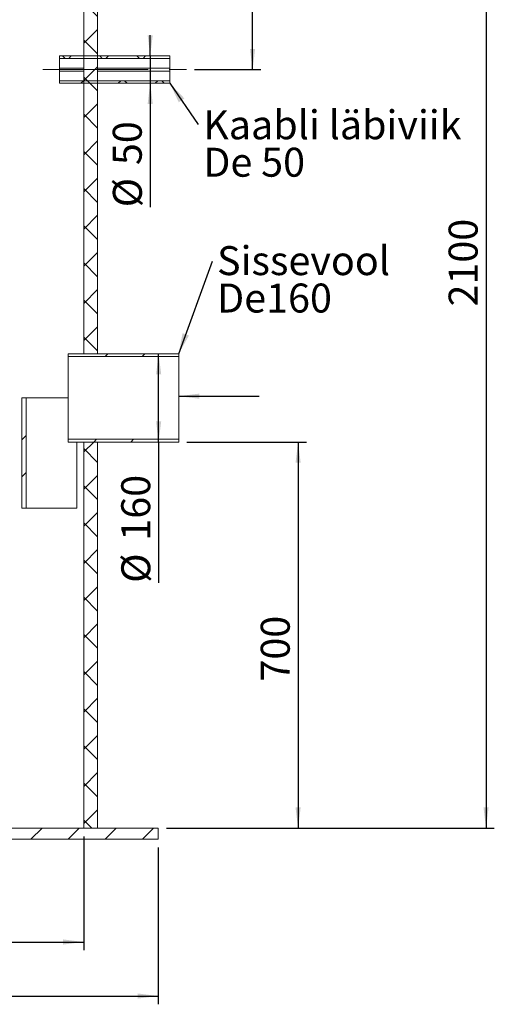
# Model space of a CAD drawing. Units: millimetres. Extents: x 10 to 413, y 3 to 287.
# Drawn here: x 221 to 278, y 99 to 218 of the extents above; entities that cross this region are included whole.
import ezdxf

# ---------------------------------------------------------------- set-up
doc = ezdxf.new("R2010")
doc.units = ezdxf.units.MM
doc.linetypes.add('CENTERX2', pattern=[20.32, 12.7, -2.54, 2.54, -2.54])
doc.layers.add('SLD-0', color=19, linetype='Continuous')
doc.styles.add('SLDTEXTSTYLE0', font='TXT', dxfattribs={"width": 0.605})
doc.dimstyles.new('SLDDIMSTYLE2', dxfattribs={"dimtxt": 3.5, "dimasz": 2.5, "dimexe": 0, "dimexo": 0.0625, "dimgap": 0.875, "dimtad": 1, "dimlfac": 15, "dimrnd": 1e-09, "dimzin": 12, "dimdsep": 46, "dimtxsty": 'SLDTEXTSTYLE0', "dimsah": 1, "dimcen": 0.09, "dimadec": 0, "dimazin": 3, "dimtfac": 1, "dimtofl": 0, "dimtmove": 0, "dimatfit": 3, "dimfxl": 0, "dimfrac": 2, "dimtolj": 1, "dimtzin": 12, "dimarcsym": 0})
doc.dimstyles.new('SLDDIMSTYLE3', dxfattribs={"dimtxt": 3.5, "dimasz": 2.5, "dimexe": 0, "dimexo": 0.0625, "dimgap": 0.875, "dimtad": 1, "dimdec": 0, "dimlfac": 15, "dimrnd": 1e-09, "dimzin": 12, "dimdsep": 46, "dimtxsty": 'SLDTEXTSTYLE0', "dimsah": 1, "dimcen": 0.09, "dimadec": 0, "dimazin": 3, "dimtfac": 1, "dimtofl": 0, "dimtmove": 0, "dimatfit": 3, "dimfxl": 0, "dimfrac": 2, "dimtolj": 1, "dimtzin": 12, "dimarcsym": 0})
doc.dimstyles.new('SLDDIMSTYLE4', dxfattribs={"dimtxt": 3.5, "dimasz": 2.5, "dimexe": 0, "dimexo": 0.0625, "dimgap": 0.875, "dimtad": 1, "dimdec": 0, "dimlfac": 15, "dimrnd": 1e-09, "dimzin": 12, "dimdsep": 46, "dimtxsty": 'SLDTEXTSTYLE0', "dimsah": 1, "dimcen": 0.09, "dimadec": 0, "dimazin": 3, "dimtfac": 1, "dimtmove": 0, "dimatfit": 0, "dimfxl": 0, "dimfrac": 2, "dimtolj": 1, "dimtzin": 12, "dimarcsym": 0})
doc.dimstyles.new('SLDDIMSTYLE5', dxfattribs={"dimtxt": 0, "dimasz": 2.5, "dimexe": 0, "dimexo": 0.0625, "dimgap": 0, "dimtad": 0, "dimtih": 1, "dimtoh": 1, "dimdec": 0, "dimrnd": 1e-09, "dimzin": 0, "dimdsep": 46, "dimtxsty": 'Standard', "dimsah": 1, "dimcen": 0.09, "dimadec": 0, "dimazin": 0, "dimtfac": 2.5, "dimtdec": 0, "dimtofl": 0, "dimtmove": 0, "dimatfit": 3, "dimfxl": 0, "dimfrac": 2, "dimtolj": 1, "dimtzin": 0, "dimarcsym": 0})

# ---------------------------------------------------------------- blocks, each defined once
blk = doc.blocks.new('_D_2')
at = {"layer": 'SLD-0', "color": 7}
for p, q in [((249.19, 212.15), (249.19, 253.81)), ((249.66, 253.81), (250.19, 253.81)), ((242.19, 212.15), (250.19, 212.15))]:
    blk.add_line(p, q, dxfattribs=at)
for points in [[(249.19, 253.81), (248.88, 251.31), (249.5, 251.31)], [(249.19, 212.15), (249.5, 214.65), (248.88, 214.65)]]:
    blk.add_solid(points, dxfattribs=at)
at = {"layer": 'SLD-0', "color": 7, "insert": (244.68, 225.69, 0.01), "char_height": 3.5, "attachment_point": 1, "rotation": 90, "style": 'SLDTEXTSTYLE0'}
blk.add_mtext('625', dxfattribs=at)
blk = doc.blocks.new('_D_4')
at = {"layer": 'SLD-0', "color": 7}
for p, q in [((182.13, 119.47), (182.13, 105.71)), ((228.8, 119.47), (228.8, 105.71)), ((182.13, 106.71), (228.8, 106.71))]:
    blk.add_line(p, q, dxfattribs=at)
for points in [[(182.13, 106.71), (184.63, 106.4), (184.63, 107.02)], [(228.8, 106.71), (226.3, 107.02), (226.3, 106.4)]]:
    blk.add_solid(points, dxfattribs=at)
at = {"layer": 'SLD-0', "color": 7, "char_height": 3.5, "attachment_point": 1, "style": 'SLDTEXTSTYLE0'}
for s, insert in [('%%c', (196.35, 111.22, 2.92)), ('700', (201.45, 111.23, 2.92))]:
    blk.add_mtext(s, dxfattribs=dict(at, insert=insert))
blk = doc.blocks.new('_D_5')
at = {"layer": 'SLD-0', "color": 7}
for p, q in [((173.13, 118.14), (173.13, 99.18)), ((237.8, 118.14), (237.8, 99.18)), ((173.13, 100.18), (237.8, 100.18))]:
    blk.add_line(p, q, dxfattribs=at)
for points in [[(173.13, 100.18), (175.63, 99.87), (175.63, 100.49)], [(237.8, 100.18), (235.3, 100.49), (235.3, 99.87)]]:
    blk.add_solid(points, dxfattribs=at)
at = {"layer": 'SLD-0', "color": 7, "insert": (200.71, 104.69, 2.92), "char_height": 3.5, "attachment_point": 1, "style": 'SLDTEXTSTYLE0'}
blk.add_mtext('970', dxfattribs=at)
blk = doc.blocks.new('_D_6')
at = {"layer": 'SLD-0', "color": 7}
for q in [(237.84, 177.81), (237.84, 150.12)]:
    blk.add_line((237.84, 167.14), q, dxfattribs=at)
for points in [[(237.84, 177.81), (237.53, 175.31), (238.15, 175.31)], [(237.84, 167.14), (238.15, 169.64), (237.53, 169.64)]]:
    blk.add_solid(points, dxfattribs=at)
at = {"layer": 'SLD-0', "color": 7, "char_height": 3.5, "attachment_point": 1, "rotation": 90, "style": 'SLDTEXTSTYLE0'}
for s, insert in [('160', (233.32, 155.22, 2.92)), ('%%c', (233.33, 150.12, 2.92))]:
    blk.add_mtext(s, dxfattribs=dict(at, insert=insert))
blk = doc.blocks.new('_D_7')
at = {"layer": 'SLD-0', "color": 7}
for p, q in [((241.26, 167.14), (255.69, 167.14)), ((254.69, 167.14), (254.69, 120.47)), ((238.8, 120.47), (255.69, 120.47))]:
    blk.add_line(p, q, dxfattribs=at)
for points in [[(254.69, 167.14), (254.38, 164.64), (255, 164.64)], [(254.69, 120.47), (255, 122.97), (254.38, 122.97)]]:
    blk.add_solid(points, dxfattribs=at)
at = {"layer": 'SLD-0', "color": 7, "insert": (250.18, 138.19, 2.92), "char_height": 3.5, "attachment_point": 1, "rotation": 90, "style": 'SLDTEXTSTYLE0'}
blk.add_mtext('700', dxfattribs=at)
blk = doc.blocks.new('_D_8')
at = {"layer": 'SLD-0', "color": 7}
for p, q in [((230.11, 260.47), (278.4, 260.47)), ((277.4, 260.47), (277.4, 120.47)), ((238.8, 120.47), (278.4, 120.47))]:
    blk.add_line(p, q, dxfattribs=at)
for points in [[(277.4, 260.47), (277.09, 257.97), (277.71, 257.97)], [(277.4, 120.47), (277.71, 122.97), (277.09, 122.97)]]:
    blk.add_solid(points, dxfattribs=at)
at = {"layer": 'SLD-0', "color": 7, "insert": (272.88, 183.52, 2.92), "char_height": 3.5, "attachment_point": 1, "rotation": 90, "style": 'SLDTEXTSTYLE0'}
blk.add_mtext('2100', dxfattribs=at)
blk = doc.blocks.new('_D_9')
at = {"layer": 'SLD-0', "color": 7}
for p, q in [((236.82, 213.81), (236.82, 216.31)), ((236.82, 213.81), (236.82, 210.5)), ((236.82, 210.5), (236.82, 195.51))]:
    blk.add_line(p, q, dxfattribs=at)
for points in [[(236.82, 213.81), (237.13, 216.31), (236.51, 216.31)], [(236.82, 210.5), (236.51, 208), (237.13, 208)]]:
    blk.add_solid(points, dxfattribs=at)
at = {"layer": 'SLD-0', "color": 7, "char_height": 3.5, "attachment_point": 1, "rotation": 90, "style": 'SLDTEXTSTYLE0'}
for s, insert in [('50', (232.3, 200.61, 2.92)), ('%%c', (232.31, 195.51, 2.92))]:
    blk.add_mtext(s, dxfattribs=dict(at, insert=insert))
blk = doc.blocks.new('SW_NOTE_13')
at = {"layer": 'SLD-0', "color": 0, "char_height": 3.5, "attachment_point": 1, "style": 'SLDTEXTSTYLE0'}
for s, insert in [('Kaabli läbiviik', (0.6, 1.73)), ('De 50', (0.6, -2.79))]:
    blk.add_mtext(s, dxfattribs=dict(at, insert=insert))
blk = doc.blocks.new('SW_NOTE_14')
at = {"layer": 'SLD-0', "color": 0, "char_height": 3.5, "attachment_point": 1, "style": 'SLDTEXTSTYLE0'}
for s, insert in [('Sissevool', (0.55, 1.81)), ('De160', (0.55, -2.71))]:
    blk.add_mtext(s, dxfattribs=dict(at, insert=insert))

msp = doc.modelspace()

# ---------------------------------------------------------------- hatches: boundary and pattern name
at = {"linetype": 'Continuous', "lineweight": 0}
h = msp.add_hatch(dxfattribs=at)
h.set_pattern_fill('ANSI37', style=0)
h.paths.add_polyline_path([(228.7977616, 245.0731201), (228.7977616, 177.8064534), (230.4644283, 177.8064534), (230.4644283, 245.0731201)], flags=0)
h = msp.add_hatch(dxfattribs=at)
h.set_pattern_fill('ANSI37', style=0)
h.paths.add_polyline_path([(239.1917316, 213.8064534), (225.8583983, 213.8064534), (225.8583983, 213.4997867), (239.1917316, 213.4997867)], flags=0)
h = msp.add_hatch(dxfattribs=at)
h.set_pattern_fill('ANSI37', style=0)
h.paths.add_polyline_path([(225.8583983, 210.4972071), (239.1917316, 210.4972071), (239.1917316, 210.8038738), (225.8583983, 210.8038738)], flags=0)
h = msp.add_hatch(dxfattribs=at)
h.set_pattern_fill('ANSI34', style=0)
h.paths.add_polyline_path([(240.2610779, 177.8064534), (226.9277446, 177.8064534), (226.9277446, 177.4797867), (240.2610779, 177.4797867)], flags=0)
h = msp.add_hatch(dxfattribs=at)
h.set_pattern_fill('ANSI34', style=0)
h.paths.add_polyline_path([(221.3051145, 172.4731201), (221.3051145, 159.1397867), (221.8184478, 159.1397867), (221.8184478, 172.4731201)], flags=0)
h = msp.add_hatch(dxfattribs=at)
h.set_pattern_fill('ANSI34', style=0)
h.paths.add_polyline_path([(226.9277446, 167.1397867), (240.2610779, 167.1397867), (240.2610779, 167.4664534), (226.9277446, 167.4664534)], flags=0)
h = msp.add_hatch(dxfattribs=at)
h.set_pattern_fill('ANSI37', style=0)
h.paths.add_polyline_path([(228.7977616, 120.4731201), (230.4644283, 120.4731201), (230.4644283, 167.1397867), (228.7977616, 167.1397867)], flags=0)
h = msp.add_hatch(dxfattribs=at)
h.set_pattern_fill('ANSI31', style=0)
h.paths.add_polyline_path([(237.7977616, 120.4731201), (173.1310949, 120.4731201), (173.1310949, 119.1397867), (237.7977616, 119.1397867)], flags=0)

# ---------------------------------------------------------------- linework, layer by layer
at = {"color": 7, "linetype": 'Continuous', "lineweight": 15}
for p, q in [((228.7977616, 243.8064534), (228.7977616, 177.8064534)), ((230.4644283, 243.8064534), (230.4644283, 177.8064534)), ((225.8583983, 213.8064534), (239.1917316, 213.8064534)), ((225.8583983, 213.8064534), (225.8583983, 213.4997867)), ((225.8583983, 213.4997867), (239.1917316, 213.4997867)), ((225.8583983, 213.4997867), (225.8583983, 212.3324218)), ((239.1917316, 213.8064534), (239.1917316, 213.4997867)), ((239.1917316, 213.4997867), (239.1917316, 212.3324218)), ((225.8583983, 212.3324218), (228.7587936, 212.3324218)), ((225.8583983, 212.3324218), (225.8583983, 211.9712387)), ((225.8583983, 211.9712387), (228.7587936, 211.9712387)), ((225.8583983, 211.9712387), (225.8583983, 210.8038738)), ((230.4644283, 212.3324218), (239.1917316, 212.3324218)), ((230.4644283, 211.9712387), (239.1917316, 211.9712387)), ((239.1917316, 212.3324218), (239.1917316, 211.9712387)), ((239.1917316, 211.9712387), (239.1917316, 210.8038738)), ((225.8583983, 210.8038738), (225.8583983, 210.4972071)), ((239.1917316, 210.8038738), (225.8583983, 210.8038738)), ((239.1917316, 210.8038738), (239.1917316, 210.4972071)), ((239.1917316, 210.4972071), (225.8583983, 210.4972071)), ((226.9277446, 177.8064534), (240.2610779, 177.8064534)), ((226.9277446, 177.4797867), (226.9277446, 177.8064534)), ((226.9277446, 177.4797867), (240.2610779, 177.4797867)), ((226.9277446, 167.4664534), (226.9277446, 177.4797867)), ((228.7977616, 177.8064534), (230.4644283, 177.8064534)), ((240.2610779, 177.4797867), (240.2610779, 177.8064534)), ((240.2610779, 167.4664534), (240.2610779, 177.4797867)), ((221.8184478, 172.4731201), (221.3051145, 172.4731201)), ((221.3051145, 159.1397867), (221.3051145, 172.4731201)), ((221.8184478, 159.1397867), (221.8184478, 172.4731201)), ((226.9277446, 172.4731201), (221.8184478, 172.4731201)), ((240.2610779, 167.4664534), (226.9277446, 167.4664534)), ((226.9277446, 167.1397867), (226.9277446, 167.4664534)), ((240.2610779, 167.1397867), (226.9277446, 167.1397867)), ((227.9717811, 167.1397867), (227.9717811, 159.1397867)), ((228.7977616, 167.1397867), (228.7977616, 120.4731201)), ((230.4644283, 167.1397867), (228.7977616, 167.1397867)), ((230.4644283, 167.1397867), (230.4644283, 120.4731201)), ((240.2610779, 167.1397867), (240.2610779, 167.4664534)), ((221.8184478, 159.1397867), (221.3051145, 159.1397867)), ((227.9717811, 159.1397867), (221.8184478, 159.1397867)), ((173.1310949, 120.4731201), (237.7977616, 120.4731201)), ((230.4644283, 120.4731201), (228.7977616, 120.4731201)), ((237.7977616, 120.4731201), (237.7977616, 119.1397867)), ((173.1310949, 119.1397867), (237.7977616, 119.1397867))]:
    msp.add_line(p, q, dxfattribs=at)
at = {"layer": 'SLD-0', "color": 7, "linetype": 'CENTERX2', "lineweight": 0}
msp.add_line((223.8583983, 212.1518302), (241.1917316, 212.1518302), dxfattribs=at)
at = {"layer": 'SLD-0', "color": 7}
msp.add_line((240.2610779, 172.6780186), (249.9893278, 172.6780186), dxfattribs=at)
msp.add_solid([(240.2610779, 172.6780186), (242.7610779, 172.3680186), (242.7610779, 172.9880186)], dxfattribs=at)

# ---------------------------------------------------------------- block references
for name, p in [('SW_NOTE_13', (242.6271478, 205.4982818)), ('SW_NOTE_14', (244.3453608, 189.0034364))]:
    msp.add_blockref(name, p, dxfattribs=at)

# ---------------------------------------------------------------- dimensions: what is measured, and where the dimension line sits
for base, p1, p2, dimstyle, picture, middle in [((277.3962419, 120.4731201), (229.1140831, 260.4731201), (237.7977616, 120.4731201), 'SLDDIMSTYLE2', '_D_8', (277.3962419, 190.4731201)), ((249.1917316, 253.8064534), (241.1917316, 212.1518302), (248.6582732, 253.8064534), 'SLDDIMSTYLE3', '_D_2', (249.1917316, 231.3088011)), ((254.6921726, 120.4731201), (240.2610779, 167.1397867), (237.7977616, 120.4731201), 'SLDDIMSTYLE2', '_D_7', (254.6921726, 143.8064534))]:
    dim = msp.add_linear_dim(base=base, p1=p1, p2=p2, angle=90, dimstyle=dimstyle, dxfattribs=at)
    dim.commit()
    dim.dimension.update_dxf_attribs({"geometry": picture, "text_midpoint": middle, "dimtype": 160})
for base, p1, p2, dimstyle, picture, middle in [((236.8188751, 210.4972071), (239.1917316, 213.8064534), (239.1917316, 210.4972071), 'SLDDIMSTYLE4', '_D_9', (236.8188751, 202.3349355)), ((237.8377613, 177.8064534), (240.2610779, 167.1397867), (240.2610779, 177.8064534), 'SLDDIMSTYLE2', '_D_6', (237.8377613, 158.2864092))]:
    dim = msp.add_linear_dim(base=base, p1=p1, p2=p2, angle=90, text='%%c<>', dimstyle=dimstyle, dxfattribs=at)
    dim.commit()
    dim.dimension.update_dxf_attribs({"geometry": picture, "text_midpoint": middle, "dimtype": 160})
dim = msp.add_linear_dim(base=(228.7977616, 106.7059393), p1=(182.1310949, 120.4731201), p2=(228.7977616, 120.4731201), text='%%c<>', dimstyle='SLDDIMSTYLE2', dxfattribs=at)
dim.commit()
dim.dimension.update_dxf_attribs({"geometry": '_D_4', "text_midpoint": (204.5174519, 106.7059393), "dimtype": 160})
dim = msp.add_linear_dim(base=(237.7977616, 100.1794419), p1=(173.1310949, 119.1397867), p2=(237.7977616, 119.1397867), dimstyle='SLDDIMSTYLE2', dxfattribs=at)
dim.commit()
dim.dimension.update_dxf_attribs({"geometry": '_D_5', "text_midpoint": (206.3294388, 100.1794419), "dimtype": 160})

# ---------------------------------------------------------------- leaders
for points in [[(239.1917316, 210.4972071), (242.6271478, 205.4982818)], [(240.2610779, 177.8064534), (244.3453608, 189.0034364)]]:
    msp.add_leader(points, dimstyle='SLDDIMSTYLE5', dxfattribs=at)

doc.saveas('drawing.dxf')
